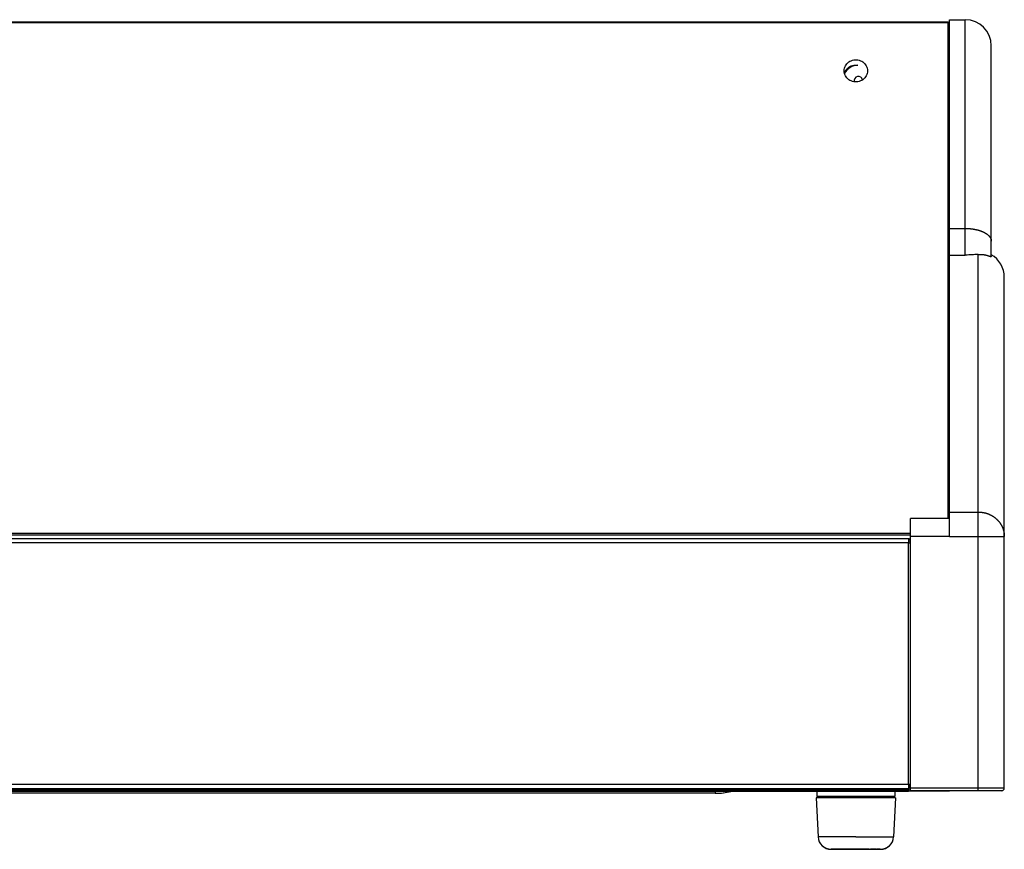
# Model space of a CAD drawing. Units: millimetres. Extents: x -1538 to 2895, y -350 to 2785.
# Drawn here: x 2054 to 2432, y 881 to 1199 of the extents above; entities that cross this region are included whole.
import ezdxf

# ---------------------------------------------------------------- set-up
doc = ezdxf.new("R2010")
doc.units = ezdxf.units.MM
doc.header["$LTSCALE"] = 19.36
doc.layers.get('0').update_dxf_attribs({"linetype": 'CONTINUOUS'})
for name, color, linetype in [('02___PRT_ALL_AXES', 7, 'CONTINUOUS'), ('1', 7, 'CONTINUOUS'), ('SEMPLIF', 7, 'CONTINUOUS')]:
    doc.layers.add(name, color=color, linetype=linetype)

msp = doc.modelspace()

# ---------------------------------------------------------------- linework, layer by layer
at = {"color": 7, "linetype": 'Continuous'}
for p, q in [((2411.33, 1199.12), (2417.33, 1199.12)), ((2411.33, 1000.65), (2411.33, 1199.12)), ((2410.83, 1198.15), (1697.83, 1198.15)), ((2410.83, 1197.85), (1697.83, 1197.85)), ((2410.83, 1198.15), (2411.08, 1198)), ((2411.08, 1198), (2410.83, 1197.85)), ((2410.83, 1007.65), (2410.83, 1197.85)), ((2411.33, 1197.68), (2411.08, 1198)), ((2427.33, 1108.14), (2427.33, 1189.12)), ((2418.06, 1108.75), (2417.33, 1108.71)), ((2421.06, 1108.93), (2420.55, 1108.9)), ((2421.52, 1108.96), (2421.06, 1108.93)), ((2421.95, 1108.99), (2421.52, 1108.96)), ((2422.33, 1109.01), (2421.95, 1108.99)), ((2426.58, 1108.36), (2426.67, 1108.33)), ((2426.67, 1108.33), (2426.76, 1108.3)), ((2426.76, 1108.3), (2426.94, 1108.23)), ((2426.94, 1108.23), (2427.01, 1108.21)), ((2427.01, 1108.21), (2427.06, 1108.19)), ((2432.33, 904.09), (2432.33, 1100.22)), ((2411.33, 1007.65), (2396.33, 1007.65)), ((2396.33, 903.09), (2396.33, 1007.65)), ((1712.33, 1001.97), (2396.33, 1001.97)), ((1712.33, 1001.33), (2396.33, 1001.33)), ((2395.53, 999.05), (2396.33, 999.05)), ((2396.33, 999.65), (2396.06, 999.65)), ((2395.53, 903.62), (2395.53, 903.65)), ((2360.1, 900.4), (2360.1, 900.4)), ((2360.1, 900.4), (2360.85, 885.4)), ((2360.1, 900.36), (2360.1, 900.36)), ((2360.1, 900.36), (2360.85, 885.36)), ((2360.33, 902.85), (2360.33, 900.86)), ((2360.6, 900.9), (2360.33, 900.9)), ((2360.6, 900.86), (2360.33, 900.86)), ((2375.33, 900.9), (2370.33, 900.9)), ((2370.33, 900.4), (2370.33, 900.9)), ((2375.33, 900.4), (2370.33, 900.4)), ((2380.33, 900.9), (2375.33, 900.9)), ((2380.33, 900.4), (2375.33, 900.4)), ((2380.33, 900.4), (2380.33, 900.9)), ((2390.57, 900.4), (2389.82, 885.4)), ((2390.57, 900.36), (2389.82, 885.36)), ((2390.33, 900.9), (2390.06, 900.9)), ((2390.33, 900.86), (2390.06, 900.86)), ((2390.33, 902.85), (2390.33, 900.86)), ((2390.57, 900.36), (2390.57, 900.36)), ((2395.53, 903.09), (2411.33, 903.09)), ((2426.92, 903.09), (2411.33, 903.09)), ((2411.33, 903.09), (2411.33, 903.09)), ((2427.09, 903.09), (2426.92, 903.09)), ((2431.27, 903.15), (2431.29, 903.15)), ((2431.29, 903.15), (2431.31, 903.15)), ((2431.33, 903.09), (2431.3, 903.09)), ((2431.33, 903.15), (2431.33, 903.09)), ((2431.33, 903.09), (2431.33, 903.09)), ((2365.98, 880.65), (2365.84, 880.65)), ((2365.98, 880.61), (2365.84, 880.61)), ((2367.65, 880.65), (2367.36, 880.65)), ((2367.65, 880.61), (2367.36, 880.61)), ((2372.54, 880.61), (2371.93, 880.61)), ((2372.99, 880.65), (2372.4, 880.65)), ((2372.99, 880.61), (2372.4, 880.61)), ((2373.45, 880.65), (2372.88, 880.65)), ((2373.45, 880.61), (2372.88, 880.61)), ((2373.92, 880.65), (2373.36, 880.65)), ((2373.92, 880.61), (2373.36, 880.61)), ((2374.39, 880.65), (2373.85, 880.65)), ((2374.39, 880.61), (2373.85, 880.61)), ((2374.86, 880.65), (2374.34, 880.65)), ((2374.86, 880.61), (2374.34, 880.61)), ((2375.33, 880.65), (2374.84, 880.65)), ((2375.33, 880.61), (2374.84, 880.61)), ((2375.83, 880.65), (2375.33, 880.65)), ((2375.83, 880.61), (2375.33, 880.61)), ((2376.33, 880.65), (2375.81, 880.65)), ((2376.33, 880.61), (2375.81, 880.61)), ((2376.82, 880.65), (2376.28, 880.65)), ((2376.82, 880.61), (2376.28, 880.61)), ((2377.31, 880.65), (2376.75, 880.65)), ((2377.31, 880.61), (2376.75, 880.61)), ((2377.79, 880.65), (2377.21, 880.65)), ((2377.79, 880.61), (2377.21, 880.61)), ((2382.71, 880.65), (2383.04, 880.65)), ((2383.01, 880.65), (2383.31, 880.65)), ((2383.01, 880.61), (2383.31, 880.61)), ((2384.47, 880.65), (2384.59, 880.65)), ((2384.47, 880.61), (2384.59, 880.61)), ((2384.59, 880.61), (2384.83, 880.61)), ((2384.83, 880.61), (2384.83, 880.61))]:
    msp.add_line(p, q, dxfattribs=at)
at = {"color": 9, "linetype": 'Continuous'}
for p, q in [((2417.33, 1108.71), (2417.33, 1199.12)), ((2411.33, 1118.98), (2417.33, 1118.98)), ((2411.33, 1108.71), (2417.33, 1108.71)), ((2422.33, 903.15), (2422.33, 1109.01)), ((2411.33, 1010.09), (2422.33, 1010.09)), ((2395.53, 998.25), (1713.13, 998.25)), ((2395.53, 905.45), (2395.53, 998.25)), ((2411.33, 1000.65), (2396.33, 1000.65)), ((2432.28, 1000.72), (2432.3, 1000.72)), ((2395.53, 905.45), (1713.13, 905.45)), ((2395.53, 903.56), (1713.13, 903.56)), ((2395.53, 904.38), (2395.71, 904.2)), ((2396.09, 904.69), (2396.33, 904.69)), ((2396.33, 904.15), (2427.43, 904.15)), ((2432.26, 904.15), (2432.28, 904.15)), ((2432.28, 904.15), (2432.3, 904.15)), ((2395.53, 903.32), (1713.13, 903.32)), ((2360.85, 885.4), (2360.85, 885.4)), ((2361.1, 885.4), (2360.85, 885.4)), ((2360.85, 885.36), (2360.85, 885.36)), ((2389.82, 885.36), (2389.82, 885.36))]:
    msp.add_line(p, q, dxfattribs=at)
at = {"color": 3, "linetype": 'Continuous'}
for p, q in [((2395.53, 999.85), (1713.13, 999.85)), ((2395.53, 999.85), (2395.53, 998.25)), ((2395.53, 998.25), (2396.33, 998.25)), ((2395.53, 903.85), (1713.13, 903.85)), ((2396.33, 905.45), (2395.53, 905.45)), ((2395.53, 905.45), (2395.53, 903.85)), ((2395.53, 903.89), (2396.33, 903.89)), ((2395.53, 903.62), (2395.53, 902.85)), ((2395.53, 902.85), (1713.13, 902.85))]:
    msp.add_line(p, q, dxfattribs=at)
at = {"color": 9, "linetype": 'Continuous'}
for points in [[(2417.33, 1118.98), (2417.45, 1118.98), (2417.56, 1118.97), (2417.67, 1118.97), (2417.78, 1118.97), (2417.89, 1118.97), (2418, 1118.97), (2418.11, 1118.96), (2418.22, 1118.96), (2418.33, 1118.95), (2418.45, 1118.95), (2418.56, 1118.94), (2418.67, 1118.93), (2418.78, 1118.93), (2418.89, 1118.92), (2419, 1118.91), (2419.11, 1118.9), (2419.22, 1118.89), (2419.33, 1118.88), (2419.43, 1118.87), (2419.54, 1118.86), (2419.65, 1118.84), (2419.76, 1118.83), (2419.87, 1118.82), (2419.98, 1118.8), (2420.08, 1118.79), (2420.19, 1118.77), (2420.3, 1118.76), (2420.4, 1118.74), (2420.51, 1118.72), (2420.61, 1118.71), (2420.72, 1118.69), (2420.82, 1118.67), (2420.93, 1118.65), (2421.03, 1118.63), (2421.13, 1118.61), (2421.24, 1118.59), (2421.34, 1118.57), (2421.44, 1118.55), (2421.54, 1118.52), (2421.64, 1118.5), (2421.74, 1118.48), (2421.84, 1118.45), (2421.94, 1118.43), (2422.04, 1118.4), (2422.14, 1118.38), (2422.24, 1118.35), (2422.33, 1118.33), (2422.43, 1118.3), (2422.53, 1118.27), (2422.62, 1118.24), (2422.71, 1118.21), (2422.81, 1118.18), (2422.9, 1118.15), (2422.99, 1118.12), (2423.08, 1118.09), (2423.18, 1118.06), (2423.27, 1118.03), (2423.35, 1118), (2423.44, 1117.96), (2423.53, 1117.93), (2423.62, 1117.9), (2423.7, 1117.86), (2423.79, 1117.83), (2423.87, 1117.79), (2423.96, 1117.76), (2424.04, 1117.72), (2424.12, 1117.68), (2424.21, 1117.65), (2424.29, 1117.61), (2424.37, 1117.57), (2424.44, 1117.53), (2424.52, 1117.5), (2424.6, 1117.46), (2424.68, 1117.42), (2424.75, 1117.38), (2424.82, 1117.34), (2424.9, 1117.3), (2424.97, 1117.25), (2425.04, 1117.21), (2425.11, 1117.17), (2425.18, 1117.13), (2425.25, 1117.09), (2425.32, 1117.04), (2425.38, 1117), (2425.45, 1116.96), (2425.51, 1116.91), (2425.58, 1116.87), (2425.64, 1116.82), (2425.7, 1116.78), (2425.76, 1116.73), (2425.82, 1116.69), (2425.88, 1116.64), (2425.94, 1116.59), (2425.99, 1116.55), (2426.05, 1116.5), (2426.1, 1116.45), (2426.16, 1116.41), (2426.21, 1116.36), (2426.26, 1116.31), (2426.31, 1116.26), (2426.36, 1116.21), (2426.4, 1116.16), (2426.45, 1116.11), (2426.5, 1116.06), (2426.54, 1116.02), (2426.58, 1115.97), (2426.63, 1115.91), (2426.67, 1115.86), (2426.71, 1115.81), (2426.74, 1115.76), (2426.78, 1115.71), (2426.82, 1115.66), (2426.85, 1115.61), (2426.88, 1115.56), (2426.92, 1115.51), (2426.95, 1115.45), (2426.98, 1115.4), (2427.01, 1115.35), (2427.04, 1115.3), (2427.06, 1115.24), (2427.09, 1115.19), (2427.11, 1115.14), (2427.13, 1115.09), (2427.16, 1115.03), (2427.18, 1114.98), (2427.19, 1114.93), (2427.21, 1114.87), (2427.23, 1114.82), (2427.24, 1114.77), (2427.26, 1114.71), (2427.27, 1114.66), (2427.28, 1114.61), (2427.29, 1114.55), (2427.3, 1114.5), (2427.31, 1114.44), (2427.32, 1114.39), (2427.32, 1114.34), (2427.33, 1114.28), (2427.33, 1114.23), (2427.33, 1114.17), (2427.33, 1114.12)], [(2422.33, 1010.09), (2422.45, 1010.09), (2422.56, 1010.09), (2422.67, 1010.09), (2422.78, 1010.08), (2422.89, 1010.08), (2423, 1010.07), (2423.11, 1010.06), (2423.22, 1010.05), (2423.33, 1010.04), (2423.45, 1010.03), (2423.56, 1010.02), (2423.67, 1010.01), (2423.78, 1009.99), (2423.89, 1009.98), (2424, 1009.96), (2424.11, 1009.94), (2424.22, 1009.92), (2424.33, 1009.9), (2424.43, 1009.88), (2424.54, 1009.86), (2424.65, 1009.84), (2424.76, 1009.81), (2424.87, 1009.79), (2424.98, 1009.76), (2425.08, 1009.73), (2425.19, 1009.7), (2425.3, 1009.67), (2425.4, 1009.64), (2425.51, 1009.61), (2425.61, 1009.57), (2425.72, 1009.54), (2425.82, 1009.5), (2425.93, 1009.47), (2426.03, 1009.43), (2426.13, 1009.39), (2426.24, 1009.35), (2426.34, 1009.31), (2426.44, 1009.26), (2426.54, 1009.22), (2426.64, 1009.18), (2426.74, 1009.13), (2426.84, 1009.08), (2426.94, 1009.04), (2427.04, 1008.99), (2427.14, 1008.94), (2427.24, 1008.89), (2427.33, 1008.84), (2427.43, 1008.78), (2427.53, 1008.73), (2427.62, 1008.67), (2427.71, 1008.62), (2427.81, 1008.56), (2427.9, 1008.5), (2427.99, 1008.45), (2428.08, 1008.39), (2428.18, 1008.33), (2428.27, 1008.26), (2428.35, 1008.2), (2428.44, 1008.14), (2428.53, 1008.07), (2428.62, 1008.01), (2428.7, 1007.94), (2428.79, 1007.88), (2428.87, 1007.81), (2428.96, 1007.74), (2429.04, 1007.67), (2429.12, 1007.6), (2429.21, 1007.53), (2429.29, 1007.46), (2429.37, 1007.38), (2429.44, 1007.31), (2429.52, 1007.23), (2429.6, 1007.16), (2429.68, 1007.08), (2429.75, 1007.01), (2429.82, 1006.93), (2429.9, 1006.85), (2429.97, 1006.77), (2430.04, 1006.69), (2430.11, 1006.61), (2430.18, 1006.53), (2430.25, 1006.44), (2430.32, 1006.36), (2430.38, 1006.28), (2430.45, 1006.19), (2430.51, 1006.11), (2430.58, 1006.02), (2430.64, 1005.94), (2430.7, 1005.85), (2430.76, 1005.76), (2430.82, 1005.67), (2430.88, 1005.58), (2430.94, 1005.49), (2430.99, 1005.4), (2431.05, 1005.31), (2431.1, 1005.22), (2431.16, 1005.13), (2431.21, 1005.04), (2431.26, 1004.95), (2431.31, 1004.85), (2431.36, 1004.76), (2431.4, 1004.66), (2431.45, 1004.57), (2431.5, 1004.47), (2431.54, 1004.38), (2431.58, 1004.28), (2431.63, 1004.18), (2431.67, 1004.09), (2431.71, 1003.99), (2431.74, 1003.89), (2431.78, 1003.79), (2431.82, 1003.69), (2431.85, 1003.59), (2431.88, 1003.49), (2431.92, 1003.4), (2431.95, 1003.29), (2431.98, 1003.19), (2432.01, 1003.09), (2432.04, 1002.99), (2432.06, 1002.89), (2432.09, 1002.79), (2432.11, 1002.69), (2432.13, 1002.58), (2432.16, 1002.48), (2432.18, 1002.38), (2432.19, 1002.28), (2432.21, 1002.17), (2432.23, 1002.07), (2432.24, 1001.97), (2432.26, 1001.86), (2432.27, 1001.76), (2432.28, 1001.66), (2432.29, 1001.55), (2432.3, 1001.45), (2432.31, 1001.34), (2432.32, 1001.24), (2432.32, 1001.14), (2432.33, 1001.03), (2432.33, 1000.93), (2432.33, 1000.82), (2432.33, 1000.72)], [(2411.33, 1000.72), (2427.43, 1000.72), (2427.53, 1000.72), (2427.62, 1000.72), (2427.71, 1000.72), (2427.81, 1000.72), (2427.9, 1000.72), (2427.99, 1000.72)], [(2427.99, 1000.72), (2428.18, 1000.72), (2428.27, 1000.72), (2428.35, 1000.72), (2428.44, 1000.72), (2428.53, 1000.72), (2428.62, 1000.72), (2428.7, 1000.72), (2428.79, 1000.72), (2428.87, 1000.72), (2428.96, 1000.72), (2429.04, 1000.72), (2429.12, 1000.72), (2429.21, 1000.72), (2429.29, 1000.72), (2429.37, 1000.72), (2429.44, 1000.72), (2429.52, 1000.72), (2429.6, 1000.72), (2429.68, 1000.72), (2429.75, 1000.72), (2429.82, 1000.72), (2429.9, 1000.72), (2429.97, 1000.72), (2430.04, 1000.72), (2430.11, 1000.72), (2430.18, 1000.72), (2430.25, 1000.72), (2430.32, 1000.72), (2430.38, 1000.72), (2430.45, 1000.72), (2430.51, 1000.72), (2430.58, 1000.72), (2430.64, 1000.72), (2430.7, 1000.72), (2430.76, 1000.72), (2430.82, 1000.72), (2430.88, 1000.72), (2430.94, 1000.72), (2430.99, 1000.72), (2431.05, 1000.72), (2431.1, 1000.72), (2431.16, 1000.72), (2431.21, 1000.72), (2431.26, 1000.72), (2431.31, 1000.72), (2431.36, 1000.72), (2431.4, 1000.72), (2431.45, 1000.72), (2431.5, 1000.72), (2431.54, 1000.72), (2431.58, 1000.72), (2431.63, 1000.72), (2431.67, 1000.72), (2431.71, 1000.72), (2431.74, 1000.72), (2431.78, 1000.72), (2431.82, 1000.72), (2431.85, 1000.72), (2431.88, 1000.72)], [(2431.88, 1000.72), (2431.95, 1000.72), (2431.98, 1000.72), (2432.01, 1000.72), (2432.04, 1000.72), (2432.06, 1000.72), (2432.09, 1000.72), (2432.11, 1000.72), (2432.13, 1000.72), (2432.16, 1000.72), (2432.18, 1000.72)], [(2432.18, 1000.72), (2432.21, 1000.72), (2432.23, 1000.72), (2432.24, 1000.72)], [(2432.24, 1000.72), (2432.27, 1000.72), (2432.28, 1000.72)], [(2432.3, 1000.72), (2432.33, 1000.72), (2432.33, 1000.72)], [(2427.43, 904.15), (2427.62, 904.15), (2427.71, 904.15), (2427.81, 904.15), (2427.9, 904.15), (2427.99, 904.15)], [(2427.99, 904.15), (2428.18, 904.15), (2428.27, 904.15), (2428.35, 904.15), (2428.44, 904.15), (2428.53, 904.15), (2428.62, 904.15), (2428.7, 904.15), (2428.79, 904.15), (2428.87, 904.15), (2428.96, 904.15), (2429.04, 904.15), (2429.12, 904.15), (2429.21, 904.15), (2429.29, 904.15), (2429.37, 904.15), (2429.44, 904.15), (2429.52, 904.15), (2429.6, 904.15), (2429.68, 904.15), (2429.75, 904.15), (2429.82, 904.15), (2429.9, 904.15), (2429.97, 904.15), (2430.04, 904.15), (2430.11, 904.15), (2430.18, 904.15), (2430.25, 904.15), (2430.32, 904.15), (2430.38, 904.15), (2430.45, 904.15), (2430.51, 904.15), (2430.58, 904.15), (2430.64, 904.15), (2430.7, 904.15), (2430.76, 904.15), (2430.82, 904.15), (2430.88, 904.15), (2430.94, 904.15), (2430.99, 904.15), (2431.05, 904.15), (2431.1, 904.15), (2431.16, 904.15), (2431.21, 904.15), (2431.26, 904.15), (2431.31, 904.15), (2431.36, 904.15), (2431.4, 904.15), (2431.45, 904.15), (2431.5, 904.15), (2431.54, 904.15), (2431.58, 904.15), (2431.63, 904.15), (2431.67, 904.15), (2431.71, 904.15), (2431.74, 904.15), (2431.78, 904.15), (2431.82, 904.15), (2431.85, 904.15), (2431.88, 904.15)], [(2431.88, 904.15), (2431.95, 904.15), (2431.98, 904.15), (2432.01, 904.15), (2432.04, 904.15), (2432.06, 904.15), (2432.09, 904.15), (2432.11, 904.15), (2432.13, 904.15), (2432.16, 904.15), (2432.18, 904.15)], [(2432.18, 904.15), (2432.21, 904.15), (2432.23, 904.15), (2432.24, 904.15), (2432.26, 904.15)], [(2432.3, 904.15), (2432.33, 904.15), (2432.33, 904.15)], [(2362.23, 885.4), (2361.98, 885.4), (2361.75, 885.4), (2361.56, 885.4), (2361.38, 885.4), (2361.1, 885.4)], [(2375.33, 885.4), (2374.73, 885.4), (2374.12, 885.4), (2373.52, 885.4), (2372.92, 885.4), (2372.32, 885.4), (2371.73, 885.4), (2371.15, 885.4), (2370.57, 885.4), (2370, 885.4), (2369.44, 885.4), (2368.89, 885.4), (2368.35, 885.4), (2367.83, 885.4), (2367.32, 885.4), (2366.82, 885.4), (2366.33, 885.4), (2365.87, 885.4), (2365.42, 885.4), (2364.98, 885.4), (2364.57, 885.4), (2364.17, 885.4), (2363.79, 885.4), (2363.44, 885.4), (2363.1, 885.4), (2362.79, 885.4), (2362.23, 885.4)], [(2375.33, 885.4), (2375.94, 885.4), (2376.55, 885.4), (2377.15, 885.4), (2377.75, 885.4), (2378.35, 885.4), (2378.94, 885.4), (2379.52, 885.4), (2380.1, 885.4), (2380.67, 885.4), (2381.23, 885.4), (2381.78, 885.4), (2382.31, 885.4), (2382.84, 885.4), (2383.35, 885.4)], [(2383.35, 885.4), (2384.33, 885.4), (2384.8, 885.4), (2385.25, 885.4), (2385.68, 885.4), (2386.1, 885.4), (2386.5, 885.4), (2386.87, 885.4), (2387.23, 885.4), (2387.57, 885.4), (2387.88, 885.4), (2388.17, 885.4), (2388.44, 885.4), (2388.69, 885.4), (2388.91, 885.4), (2389.11, 885.4)], [(2389.11, 885.4), (2389.44, 885.4), (2389.56, 885.4)], [(2389.56, 885.4), (2389.82, 885.4), (2389.82, 885.4)]]:
    msp.add_lwpolyline(points, dxfattribs=at)
at = {"color": 7, "linetype": 'Continuous'}
for points in [[(2419.7, 1108.85), (2418.75, 1108.79), (2418.06, 1108.75)], [(2420.55, 1108.9), (2420, 1108.87), (2419.7, 1108.85)], [(2422.33, 1109.01), (2422.42, 1109.02), (2422.51, 1109.02), (2422.61, 1109.03), (2422.7, 1109.03), (2422.8, 1109.03), (2422.89, 1109.03), (2422.99, 1109.03), (2423.09, 1109.03), (2423.2, 1109.03), (2423.3, 1109.03), (2423.41, 1109.02), (2423.51, 1109.02), (2423.62, 1109.01), (2423.74, 1109), (2423.85, 1108.99), (2423.96, 1108.98), (2424.07, 1108.97), (2424.18, 1108.95), (2424.29, 1108.94), (2424.4, 1108.92), (2424.51, 1108.91), (2424.62, 1108.89), (2424.73, 1108.87), (2424.83, 1108.85), (2424.93, 1108.83), (2425.03, 1108.81), (2425.13, 1108.79), (2425.22, 1108.77), (2425.31, 1108.75), (2425.4, 1108.72), (2425.49, 1108.7), (2425.57, 1108.68), (2425.65, 1108.66), (2425.73, 1108.64), (2425.8, 1108.62), (2425.88, 1108.6), (2425.95, 1108.57), (2426.01, 1108.55), (2426.08, 1108.53), (2426.14, 1108.51), (2426.21, 1108.49), (2426.26, 1108.47), (2426.32, 1108.45), (2426.38, 1108.44), (2426.43, 1108.42), (2426.48, 1108.4), (2426.53, 1108.38), (2426.58, 1108.36)], [(2427.06, 1108.19), (2427.09, 1108.18), (2427.12, 1108.17), (2427.14, 1108.17), (2427.16, 1108.16), (2427.18, 1108.15), (2427.2, 1108.15), (2427.22, 1108.14), (2427.24, 1108.14), (2427.25, 1108.13), (2427.27, 1108.13), (2427.28, 1108.13), (2427.29, 1108.13), (2427.3, 1108.13), (2427.31, 1108.13), (2427.32, 1108.13), (2427.32, 1108.13), (2427.33, 1108.13), (2427.33, 1108.13), (2427.33, 1108.14), (2427.33, 1108.14)], [(2361.5, 900.4), (2361.22, 900.4), (2360.98, 900.4), (2360.76, 900.4), (2360.57, 900.4), (2360.1, 900.4)], [(2361.69, 900.9), (2361.41, 900.9), (2361.16, 900.9), (2360.94, 900.9), (2360.6, 900.9)], [(2361.69, 900.86), (2361.41, 900.86), (2361.16, 900.86), (2360.94, 900.86), (2360.6, 900.86)], [(2370.33, 900.4), (2369.91, 900.4), (2369.26, 900.4), (2368.63, 900.4), (2368.02, 900.4), (2367.42, 900.4), (2366.83, 900.4), (2366.27, 900.4), (2365.72, 900.4), (2365.19, 900.4), (2364.68, 900.4), (2364.2, 900.4), (2363.74, 900.4), (2363.3, 900.4), (2362.89, 900.4), (2362.5, 900.4), (2362.14, 900.4), (2361.5, 900.4)], [(2370.33, 900.9), (2369.76, 900.9), (2369.1, 900.9), (2368.46, 900.9), (2367.83, 900.9), (2367.22, 900.9), (2366.63, 900.9), (2366.06, 900.9), (2365.51, 900.9), (2364.98, 900.9), (2364.48, 900.9), (2364, 900.9), (2363.54, 900.9), (2363.11, 900.9), (2362.72, 900.9), (2362.34, 900.9), (2361.69, 900.9)], [(2370.33, 900.86), (2369.76, 900.86), (2369.1, 900.86), (2368.46, 900.86), (2367.83, 900.86), (2367.22, 900.86), (2366.63, 900.86), (2366.06, 900.86), (2365.51, 900.86), (2364.98, 900.86), (2364.48, 900.86), (2364, 900.86), (2363.54, 900.86), (2363.11, 900.86), (2362.72, 900.86), (2362.34, 900.86), (2361.69, 900.86)], [(2383.44, 900.9), (2382.83, 900.9), (2382.21, 900.9), (2381.57, 900.9), (2380.91, 900.9), (2380.33, 900.9)], [(2383.44, 900.86), (2382.83, 900.86), (2382.21, 900.86), (2381.57, 900.86), (2380.91, 900.86), (2380.33, 900.86)], [(2383.25, 900.4), (2382.65, 900.4), (2382.03, 900.4), (2381.4, 900.4), (2380.76, 900.4), (2380.33, 900.4)], [(2389.69, 900.4), (2389.44, 900.4), (2389.17, 900.4), (2388.86, 900.4), (2388.53, 900.4), (2388.17, 900.4), (2387.78, 900.4), (2387.37, 900.4), (2386.93, 900.4), (2386.47, 900.4), (2385.99, 900.4), (2385.48, 900.4), (2384.95, 900.4), (2384.4, 900.4), (2383.25, 900.4)], [(2389.51, 900.9), (2389.26, 900.9), (2388.98, 900.9), (2388.67, 900.9), (2388.32, 900.9), (2387.95, 900.9), (2387.55, 900.9), (2387.12, 900.9), (2386.67, 900.9), (2386.19, 900.9), (2385.68, 900.9), (2385.16, 900.9), (2384.61, 900.9), (2383.44, 900.9)], [(2389.51, 900.86), (2389.26, 900.86), (2388.98, 900.86), (2388.67, 900.86), (2388.32, 900.86), (2387.95, 900.86), (2387.55, 900.86), (2387.12, 900.86), (2386.67, 900.86), (2386.19, 900.86), (2385.68, 900.86), (2385.16, 900.86), (2384.61, 900.86), (2383.44, 900.86)], [(2390.06, 900.9), (2389.91, 900.9), (2389.51, 900.9)], [(2390.06, 900.86), (2389.91, 900.86), (2389.51, 900.86)], [(2390.25, 900.4), (2390.1, 900.4), (2389.69, 900.4)], [(2390.57, 900.4), (2390.57, 900.4), (2390.25, 900.4)], [(2396.33, 903.15), (2427.01, 903.15), (2427.09, 903.15), (2427.18, 903.15), (2427.26, 903.15), (2427.34, 903.15), (2427.43, 903.15)], [(2430.37, 903.09), (2430.27, 903.09), (2430.23, 903.09), (2430.18, 903.09), (2430.13, 903.09), (2430.08, 903.09), (2430.03, 903.09), (2429.97, 903.09), (2429.92, 903.09), (2429.87, 903.09), (2429.81, 903.09), (2429.75, 903.09), (2429.7, 903.09), (2429.64, 903.09), (2429.58, 903.09), (2429.52, 903.09), (2429.46, 903.09), (2429.4, 903.09), (2429.33, 903.09), (2429.27, 903.09), (2429.21, 903.09), (2429.14, 903.09), (2429.08, 903.09), (2429.01, 903.09), (2428.94, 903.09), (2428.87, 903.09), (2428.8, 903.09), (2428.73, 903.09), (2428.66, 903.09), (2428.59, 903.09), (2428.52, 903.09), (2428.44, 903.09), (2428.37, 903.09), (2428.3, 903.09), (2428.22, 903.09), (2428.14, 903.09), (2428.07, 903.09), (2427.99, 903.09), (2427.91, 903.09), (2427.83, 903.09), (2427.75, 903.09), (2427.67, 903.09), (2427.59, 903.09), (2427.51, 903.09), (2427.43, 903.09), (2427.34, 903.09), (2427.26, 903.09), (2427.18, 903.09), (2427.09, 903.09)], [(2427.43, 903.15), (2427.59, 903.15), (2427.67, 903.15), (2427.75, 903.15), (2427.83, 903.15), (2427.91, 903.15), (2427.99, 903.15), (2428.07, 903.15), (2428.14, 903.15), (2428.22, 903.15), (2428.3, 903.15), (2428.37, 903.15), (2428.44, 903.15), (2428.52, 903.15), (2428.59, 903.15), (2428.66, 903.15), (2428.73, 903.15), (2428.8, 903.15), (2428.87, 903.15), (2428.94, 903.15), (2429.01, 903.15), (2429.08, 903.15), (2429.14, 903.15), (2429.21, 903.15), (2429.27, 903.15), (2429.33, 903.15), (2429.4, 903.15), (2429.46, 903.15), (2429.52, 903.15), (2429.58, 903.15), (2429.64, 903.15), (2429.7, 903.15), (2429.75, 903.15), (2429.81, 903.15), (2429.87, 903.15), (2429.92, 903.15), (2429.97, 903.15), (2430.03, 903.15), (2430.08, 903.15), (2430.13, 903.15), (2430.18, 903.15), (2430.23, 903.15), (2430.27, 903.15), (2430.32, 903.15), (2430.37, 903.15), (2430.41, 903.15), (2430.45, 903.15), (2430.5, 903.15), (2430.54, 903.15), (2430.58, 903.15), (2430.62, 903.15), (2430.66, 903.15), (2430.7, 903.15), (2430.73, 903.15), (2430.77, 903.15), (2430.8, 903.15), (2430.84, 903.15), (2430.87, 903.15), (2430.9, 903.15), (2430.93, 903.15)], [(2431.15, 903.09), (2431.11, 903.09), (2431.09, 903.09), (2431.06, 903.09), (2431.04, 903.09), (2431.01, 903.09), (2430.99, 903.09), (2430.96, 903.09), (2430.93, 903.09), (2430.9, 903.09), (2430.87, 903.09), (2430.84, 903.09), (2430.8, 903.09), (2430.77, 903.09), (2430.73, 903.09), (2430.7, 903.09), (2430.66, 903.09), (2430.62, 903.09), (2430.58, 903.09), (2430.54, 903.09), (2430.5, 903.09), (2430.45, 903.09), (2430.41, 903.09), (2430.37, 903.09)], [(2430.93, 903.15), (2430.99, 903.15), (2431.01, 903.15), (2431.04, 903.15), (2431.06, 903.15), (2431.09, 903.15), (2431.11, 903.15), (2431.13, 903.15), (2431.15, 903.15), (2431.17, 903.15), (2431.19, 903.15)], [(2431.27, 903.09), (2431.24, 903.09), (2431.22, 903.09), (2431.21, 903.09), (2431.19, 903.09), (2431.17, 903.09), (2431.15, 903.09)], [(2431.19, 903.15), (2431.22, 903.15), (2431.24, 903.15), (2431.25, 903.15), (2431.27, 903.15)], [(2431.3, 903.09), (2431.28, 903.09), (2431.27, 903.09)], [(2431.31, 903.15), (2431.33, 903.15), (2431.33, 903.15)], [(2366.66, 880.65), (2366.47, 880.65), (2366.3, 880.65), (2366.16, 880.65), (2365.96, 880.65)], [(2365.96, 880.65), (2366.05, 880.65), (2366.16, 880.65), (2366.47, 880.65)], [(2366.66, 880.61), (2366.47, 880.61), (2366.3, 880.61), (2366.16, 880.61), (2365.96, 880.61)], [(2365.96, 880.61), (2366.05, 880.61), (2366.16, 880.61), (2366.47, 880.61)], [(2366.68, 880.65), (2366.5, 880.65), (2366.33, 880.65), (2366.19, 880.65), (2366.08, 880.65)], [(2366.68, 880.61), (2366.5, 880.61), (2366.33, 880.61), (2366.19, 880.61), (2366.08, 880.61)], [(2366.47, 880.65), (2366.66, 880.65), (2366.87, 880.65), (2367.11, 880.65), (2367.37, 880.65), (2367.65, 880.65), (2367.96, 880.65), (2368.28, 880.65), (2368.62, 880.65), (2368.98, 880.65), (2369.36, 880.65), (2370.16, 880.65)], [(2366.47, 880.61), (2366.66, 880.61), (2366.87, 880.61), (2367.11, 880.61), (2367.37, 880.61), (2367.65, 880.61), (2367.96, 880.61), (2368.28, 880.61), (2368.62, 880.61), (2368.98, 880.61), (2369.36, 880.61), (2370.16, 880.61)], [(2367.37, 880.65), (2367.11, 880.65), (2366.66, 880.65)], [(2367.37, 880.61), (2367.11, 880.61), (2366.66, 880.61)], [(2372.4, 880.65), (2371.93, 880.65), (2371.47, 880.65), (2371.02, 880.65), (2370.59, 880.65), (2370.16, 880.65), (2369.75, 880.65), (2369.36, 880.65), (2368.98, 880.65), (2368.62, 880.65), (2368.28, 880.65), (2367.96, 880.65), (2367.63, 880.65)], [(2371.93, 880.61), (2371.47, 880.61), (2371.02, 880.61), (2370.59, 880.61), (2370.16, 880.61), (2369.75, 880.61), (2369.36, 880.61), (2368.98, 880.61), (2368.62, 880.61), (2368.28, 880.61), (2367.96, 880.61), (2367.63, 880.61)], [(2372.54, 880.65), (2372.09, 880.65), (2371.65, 880.65), (2371.21, 880.65), (2370.79, 880.65), (2370.38, 880.65), (2369.99, 880.65), (2369.6, 880.65), (2369.23, 880.65), (2368.88, 880.65), (2368.54, 880.65), (2368.22, 880.65), (2367.91, 880.65)], [(2372.09, 880.61), (2371.65, 880.61), (2371.21, 880.61), (2370.79, 880.61), (2370.38, 880.61), (2369.99, 880.61), (2369.6, 880.61), (2369.23, 880.61), (2368.88, 880.61), (2368.54, 880.61), (2368.22, 880.61), (2367.91, 880.61)], [(2370.16, 880.65), (2370.59, 880.65), (2371.02, 880.65), (2371.47, 880.65), (2371.93, 880.65), (2372.4, 880.65), (2372.88, 880.65), (2373.36, 880.65), (2373.85, 880.65), (2374.34, 880.65), (2374.84, 880.65), (2375.33, 880.65)], [(2370.16, 880.61), (2370.59, 880.61), (2371.02, 880.61), (2371.47, 880.61), (2371.93, 880.61), (2372.4, 880.61), (2372.88, 880.61), (2373.36, 880.61), (2373.85, 880.61), (2374.34, 880.61), (2374.84, 880.61), (2375.33, 880.61)], [(2375.33, 880.65), (2375.83, 880.65), (2376.33, 880.65), (2376.82, 880.65), (2377.31, 880.65), (2377.79, 880.65), (2378.27, 880.65), (2378.74, 880.65), (2379.2, 880.65), (2379.64, 880.65), (2380.08, 880.65), (2380.5, 880.65), (2380.91, 880.65), (2381.31, 880.65), (2381.69, 880.65), (2382.05, 880.65), (2382.39, 880.65), (2382.71, 880.65), (2383.01, 880.65), (2383.3, 880.65), (2383.56, 880.65), (2384.01, 880.65)], [(2375.33, 880.61), (2375.83, 880.61), (2376.33, 880.61), (2376.82, 880.61), (2377.31, 880.61), (2377.79, 880.61), (2378.27, 880.61), (2378.74, 880.61), (2379.2, 880.61), (2379.64, 880.61), (2380.08, 880.61), (2380.5, 880.61), (2380.91, 880.61), (2381.31, 880.61), (2381.69, 880.61), (2382.05, 880.61), (2382.39, 880.61), (2382.71, 880.61), (2383.01, 880.61), (2383.3, 880.61), (2383.56, 880.61), (2384.01, 880.61)], [(2380.5, 880.65), (2380.08, 880.65), (2379.64, 880.65), (2379.2, 880.65), (2378.74, 880.65), (2378.27, 880.65), (2377.68, 880.65)], [(2380.5, 880.61), (2380.08, 880.61), (2379.64, 880.61), (2379.2, 880.61), (2378.74, 880.61), (2378.27, 880.61), (2377.68, 880.61)], [(2378.13, 880.65), (2378.58, 880.65), (2379.02, 880.65), (2379.45, 880.65), (2379.87, 880.65), (2380.28, 880.65)], [(2378.13, 880.61), (2378.58, 880.61), (2379.02, 880.61), (2379.45, 880.61), (2379.87, 880.61), (2380.28, 880.61)], [(2380.28, 880.65), (2381.07, 880.65), (2381.44, 880.65), (2381.79, 880.65), (2382.13, 880.65), (2382.45, 880.65), (2382.76, 880.65)], [(2380.28, 880.61), (2381.07, 880.61), (2381.44, 880.61), (2381.79, 880.61), (2382.13, 880.61), (2382.45, 880.61), (2382.76, 880.61), (2383.04, 880.61)], [(2382.71, 880.65), (2382.39, 880.65), (2382.05, 880.65), (2381.69, 880.65), (2381.31, 880.65), (2380.91, 880.65)], [(2383.01, 880.61), (2382.71, 880.61), (2382.39, 880.61), (2382.05, 880.61), (2381.69, 880.61), (2381.31, 880.61), (2380.91, 880.61)], [(2384.2, 880.65), (2384.01, 880.65), (2383.79, 880.65), (2383.56, 880.65), (2383.3, 880.65)], [(2384.2, 880.61), (2384.01, 880.61), (2383.79, 880.61), (2383.56, 880.61), (2383.3, 880.61)], [(2383.78, 880.65), (2383.99, 880.65), (2384.17, 880.65), (2384.33, 880.65)], [(2383.78, 880.61), (2383.99, 880.61), (2384.17, 880.61), (2384.33, 880.61)], [(2384.01, 880.65), (2384.2, 880.65), (2384.36, 880.65), (2384.5, 880.65), (2384.71, 880.65)], [(2384.01, 880.61), (2384.2, 880.61), (2384.36, 880.61), (2384.5, 880.61), (2384.71, 880.61)], [(2384.62, 880.65), (2384.5, 880.65), (2384.2, 880.65)], [(2384.62, 880.61), (2384.5, 880.61), (2384.2, 880.61)], [(2384.59, 880.65), (2384.82, 880.65), (2384.83, 880.65)]]:
    msp.add_lwpolyline(points, dxfattribs=at)
for centre, radius, start, end in [((2417.33, 1189.12), 10, 0.0009, 90), ((2422.33, 1100.22), 10, 0, 60), ((2431.33, 904.15), 1, 270, 360), ((2431.33, 904.09), 1, 270, 360), ((2365.84, 885.65), 5, 182.8624, 270), ((2365.84, 885.61), 5, 182.8624, 270), ((2384.83, 885.65), 5, 270, 357.1376), ((2384.83, 885.61), 5, 270, 357.1376)]:
    msp.add_arc(centre, radius, start, end, dxfattribs=at)
at = {"color": 3, "linetype": 'Continuous'}
for centre, radius, start, end in [((2376.33, 1175.65), 6, 92.1025, 152.8251), ((2395.53, 999.05), 0.8, 0, 90), ((2394.33, 905.65), 2, 306.8829, 354.3449)]:
    msp.add_arc(centre, radius, start, end, dxfattribs=at)
at = {"layer": '02___PRT_ALL_AXES', "color": 7, "linetype": 'Continuous'}
msp.add_line((2370.97, 1178.48), (2371.11, 1178.92), dxfattribs=at)
for points in [[(2370.83, 1179.49), (2370.87, 1179.99), (2370.96, 1180.47), (2371.11, 1180.94), (2371.31, 1181.39), (2371.58, 1181.82), (2371.89, 1182.21), (2372.24, 1182.57), (2372.65, 1182.89), (2373.08, 1183.16), (2373.55, 1183.38), (2374.05, 1183.55), (2374.55, 1183.66), (2375.07, 1183.72), (2375.6, 1183.72), (2376.12, 1183.66), (2376.62, 1183.55), (2377.12, 1183.38), (2377.58, 1183.16), (2378.02, 1182.89), (2378.42, 1182.57), (2378.78, 1182.21), (2379.09, 1181.82), (2379.36, 1181.39), (2379.56, 1180.94), (2379.71, 1180.47), (2379.8, 1179.99), (2379.83, 1179.49)], [(2379.83, 1179.49), (2379.8, 1178.99), (2379.71, 1178.5), (2379.56, 1178.04), (2379.36, 1177.59), (2379.09, 1177.16), (2378.78, 1176.76), (2378.42, 1176.41), (2378.02, 1176.09), (2377.58, 1175.82), (2377.12, 1175.6), (2376.62, 1175.43), (2376.12, 1175.31), (2375.6, 1175.26), (2375.07, 1175.26), (2374.55, 1175.31), (2374.05, 1175.43), (2373.55, 1175.6), (2373.08, 1175.82), (2372.65, 1176.09), (2372.24, 1176.41), (2371.89, 1176.76), (2371.58, 1177.16), (2371.31, 1177.59), (2371.11, 1178.04), (2370.96, 1178.5), (2370.87, 1178.99), (2370.83, 1179.49)], [(2371.11, 1178.92), (2371.31, 1179.37), (2371.58, 1179.8), (2371.89, 1180.19), (2372.24, 1180.55)], [(2372.24, 1180.55), (2372.65, 1180.87), (2373.08, 1181.14), (2373.55, 1181.36), (2374.05, 1181.53), (2374.55, 1181.64), (2375.07, 1181.7), (2375.6, 1181.7), (2376.11, 1181.64)]]:
    msp.add_lwpolyline(points, dxfattribs=at)
at = {"layer": '1', "color": 3, "linetype": 'Continuous'}
msp.add_arc((2376.33, 1175.65), 1.65, 13.6362, 192.3455, dxfattribs=at)
at = {"layer": 'SEMPLIF', "color": 7, "linetype": 'Continuous'}
for p, q in [((2321.33, 902.1), (2012.33, 902.1)), ((2321.62, 902.11), (2321.33, 902.1))]:
    msp.add_line(p, q, dxfattribs=at)
at = {"layer": 'SEMPLIF', "color": 9, "linetype": 'Continuous'}
msp.add_line((2321.33, 902.85), (2321.33, 902.1), dxfattribs=at)
at = {"layer": 'SEMPLIF', "color": 7, "linetype": 'Continuous'}
for start, end in [(270, 284.0633), (270.6595, 283.9712)]:
    msp.add_arc((2321.33, 927.1), 25, start, end, dxfattribs=at)

doc.saveas('drawing.dxf')
